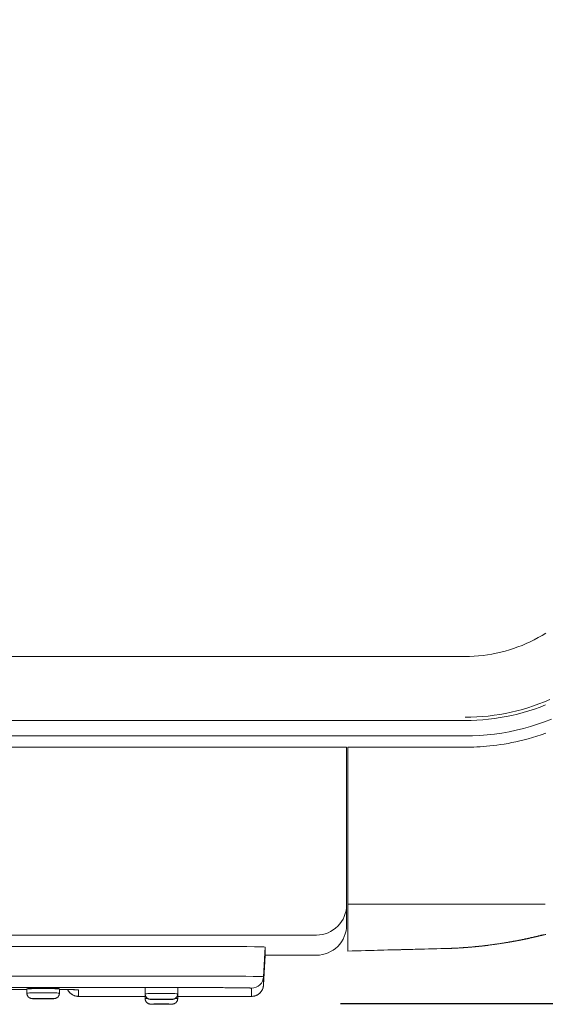
# Model space of a CAD drawing. Units: inches. Extents: x -271 to 393, y -137 to 137.
# Drawn here: x -229 to -224, y -39 to -31 of the extents above; entities that cross this region are included whole.
import ezdxf

# ---------------------------------------------------------------- set-up
doc = ezdxf.new("R2010")
doc.units = ezdxf.units.IN
doc.header["$MEASUREMENT"] = 0
doc.header["$PDMODE"] = 2
doc.header["$PDSIZE"] = 0.03
for name, color, linetype, lineweight in [('ACAD_LAYER_0 [1.2]', 7, 'Continuous', 0), ('Unnamed [1.1]', 7, 'Continuous', 0), ('Unnamed [1]', 7, 'Continuous', 0)]:
    doc.layers.add(name, color=color, linetype=linetype, lineweight=lineweight)
doc.styles.add('CK_TEXT_STYLE_0024', font='times.ttf', dxfattribs={"width": 0.75, "height": 5.5})
doc.styles.add('CK_TEXT_STYLE_0025', font='txt', dxfattribs={"width": 0.75, "height": 5.5})
doc.dimstyles.new('KEYCREATOR_DIMSTYLE', dxfattribs={"dimtxt": 5.5, "dimasz": 5.5, "dimexe": 1.375, "dimexo": 1.375, "dimgap": 1.375, "dimtad": 0, "dimtih": 1, "dimtoh": 1, "dimdec": 6, "dimzin": 4, "dimdsep": 46, "dimlunit": 5, "dimtxsty": 'CK_TEXT_STYLE_0024', "dimsah": 1, "dimcen": 0, "dimadec": 0, "dimazin": 0, "dimtfac": 1, "dimtdec": 6, "dimtofl": 0, "dimtmove": 0, "dimatfit": 3, "dimfxl": 1, "dimfrac": 2, "dimtolj": 1, "dimtzin": 0, "dimarcsym": 0})

# ---------------------------------------------------------------- blocks, each defined once
blk = doc.blocks.new('*D3')
at = {"layer": 'Defpoints', "color": 0}
for p in [(-227.2448, 39.2881), (-227.2385, -39.2857), (-202.8799, -39.2857)]:
    blk.add_point(p, dxfattribs=at)
at = {"layer": 'Unnamed [1]', "color": 18, "lineweight": -2, "true_color": 0x000000}
for p, q in [((-225.8698, 39.2881), (-201.5049, 39.2881)), ((-202.8799, 33.7881), (-202.8799, 8.9494)), ((-202.8799, -33.7857), (-202.8799, -8.3591)), ((-225.8635, -39.2857), (-201.5049, -39.2857))]:
    blk.add_line(p, q, dxfattribs=at)
at = {"layer": 'Unnamed [1]', "color": 18, "true_color": 0x000000}
for points in [[(-201.9632, 33.7881), (-203.7966, 33.7881), (-202.8799, 39.2881)], [(-203.7966, -33.7857), (-201.9632, -33.7857), (-202.8799, -39.2857)]]:
    blk.add_solid(points, dxfattribs=at)
at = {"layer": 'Unnamed [1]', "color": 18, "lineweight": 0, "true_color": 0x000000, "insert": (-202.8799, 0.2952), "char_height": 5.5, "attachment_point": 5, "line_spacing_factor": 0.96, "style": 'CK_TEXT_STYLE_0025'}
blk.add_mtext('\\A1;78-1/2\\P{OAW}', dxfattribs=at)

msp = doc.modelspace()

# ---------------------------------------------------------------- linework, layer by layer
at = {"layer": 'ACAD_LAYER_0 [1.2]', "color": 18, "linetype": 'Continuous', "lineweight": 0, "true_color": 0x000000}
for p, q in [((-225.8007752, -38.4633754), (-224.16509, -38.4633754)), ((-227.0051368, -38.8123254), (-240.0691368, -38.8123254)), ((-226.4873182, -38.8177479), (-226.5001703, -39.062968)), ((-226.4873182, -38.8860037), (-226.4873182, -38.8177479)), ((-226.5001703, -39.131422), (-226.4873182, -38.8861346)), ((-226.5001703, -39.1312911), (-226.487325, -38.8861346)), ((-226.4873182, -38.8861346), (-226.4873182, -38.8860561)), ((-226.4892035, -38.9219865), (-226.5001703, -39.1312911)), ((-240.0691368, -39.0576801), (-227.0051368, -39.0576801)), ((-226.5001704, -39.1312911), (-226.5001704, -39.062968)), ((-227.0051368, -39.1534871), (-240.0691368, -39.1534871)), ((-227.4821423, -39.2047424), (-227.4821423, -39.1534871)), ((-227.2121418, -39.1534871), (-227.2121418, -39.2047424)), ((-226.6000333, -39.2260783), (-226.6000333, -39.1577292)), ((-226.5001703, -39.1312893), (-226.5001703, -39.131422)), ((-231.9921409, -39.1685058), (-228.4621409, -39.1685058)), ((-231.9921406, -39.1685113), (-228.4621418, -39.1685113)), ((-228.4621418, -39.1990814), (-228.4621418, -39.1640854)), ((-228.4621418, -39.1990929), (-228.4621418, -39.1684952)), ((-228.1921414, -39.1640854), (-228.1921414, -39.1990814)), ((-228.0342404, -39.1721175), (-228.0342404, -39.2260783)), ((-227.48214, -39.2260521), (-228.0342404, -39.2260521)), ((-228.0342404, -39.2260783), (-228.0342404, -39.2262092)), ((-228.0342404, -39.2260783), (-227.48214, -39.2260783)), ((-228.0342404, -39.2262092), (-227.48214, -39.2262092)), ((-227.4821423, -39.2442017), (-227.4821423, -39.2092094)), ((-227.4821423, -39.2422066), (-227.4821423, -39.2262115)), ((-227.2121418, -39.2092094), (-227.2121418, -39.2442017)), ((-226.6000333, -39.2260521), (-227.21214, -39.2260521)), ((-227.21214, -39.2260783), (-226.6000333, -39.2260783)), ((-227.21214, -39.2262092), (-226.6000333, -39.2262092)), ((-226.6000333, -39.2260783), (-226.6000333, -39.2262092)), ((-228.4163254, -39.2450829), (-228.4263466, -39.2439384))]:
    msp.add_line(p, q, dxfattribs=at)
at = {"layer": 'ACAD_LAYER_0 [1.2]', "color": 18, "linetype": 'Continuous', "lineweight": 0, "true_color": 0x000000, "extrusion": (-2.24964e-32, -1.22465e-16, -1)}
for p, q in [((-228.0342404, -39.1721174), (-228.0476913, -39.1712054)), ((-227.4821414, -39.2092085), (-227.4819332, -39.2090711)), ((-227.2123495, -39.2090712), (-227.2121414, -39.2092085))]:
    msp.add_line(p, q, dxfattribs=at)
at = {"layer": 'ACAD_LAYER_0 [1.2]', "color": 18, "linetype": 'Continuous', "lineweight": 0, "true_color": 0x000000}
for points in [[(-226.4873182, -38.8177479), (-226.4972679, -38.81669), (-226.5267348, -38.8156728), (-226.5745863, -38.8147353), (-226.6389837, -38.8139136), (-226.7174522, -38.8132393), (-226.8069762, -38.8127382), (-226.9041154, -38.8124296), (-227.0051368, -38.8123254)], [(-227.0051368, -39.0576801), (-226.9066227, -39.0577817), (-226.8118945, -39.0580827), (-226.7245925, -39.0585713), (-226.6480716, -39.0592289), (-226.5852725, -39.0600302), (-226.5386086, -39.0609444), (-226.5098731, -39.0619364), (-226.5001703, -39.062968)], [(-228.3271416, -39.1606307), (-228.3330348, -39.1606332), (-228.3389142, -39.1606408), (-228.3447696, -39.1606532), (-228.3505909, -39.1606705), (-228.3563678, -39.1606926), (-228.3620902, -39.1607192), (-228.3677478, -39.1607504), (-228.3733305, -39.160786), (-228.3788281, -39.160826), (-228.3842303, -39.1608702), (-228.3895271, -39.1609186), (-228.3947082, -39.1609711), (-228.3997634, -39.1610275), (-228.4046825, -39.1610878), (-228.4094554, -39.1611518), (-228.4140718, -39.1612196), (-228.4185216, -39.1612909), (-228.4227946, -39.1613657), (-228.4268805, -39.1614439), (-228.4307692, -39.1615254), (-228.4344512, -39.1616101), (-228.4379196, -39.1616979), (-228.4411684, -39.1617885), (-228.4441914, -39.161882), (-228.4469825, -39.161978), (-228.4495356, -39.1620766), (-228.4518444, -39.1621774), (-228.453903, -39.1622804), (-228.4557051, -39.1623855), (-228.4572447, -39.1624924), (-228.4585208, -39.1626015), (-228.4595539, -39.162715), (-228.4603695, -39.1628353), (-228.4609933, -39.162965), (-228.4614508, -39.1631068), (-228.4617677, -39.1632632), (-228.4619696, -39.1634367), (-228.4620821, -39.16363), (-228.4621308, -39.1638456), (-228.4621414, -39.1640861)], [(-228.4621414, -39.1640862), (-228.4595474, -39.1636036), (-228.4518652, -39.1631395), (-228.4393898, -39.1627118), (-228.4226008, -39.1623369), (-228.4021434, -39.1620293), (-228.3788037, -39.1618007), (-228.3534786, -39.1616599), (-228.3271414, -39.1616124)], [(-228.4241414, -39.161308), (-228.4239176, -39.1612385), (-228.4232559, -39.1611702), (-228.4221707, -39.1611033), (-228.4206765, -39.161038), (-228.4187877, -39.1609744), (-228.4165187, -39.1609126), (-228.413884, -39.1608529), (-228.4108981, -39.1607953), (-228.4075753, -39.1607401), (-228.4039303, -39.1606873), (-228.3999772, -39.1606372), (-228.3957308, -39.1605898), (-228.3912053, -39.1605453), (-228.3864152, -39.1605039), (-228.381375, -39.1604657), (-228.3760992, -39.1604309), (-228.3706021, -39.1603997), (-228.3648982, -39.1603721), (-228.359002, -39.1603483), (-228.3529279, -39.1603285), (-228.3466903, -39.1603129), (-228.3403037, -39.1603015), (-228.3337826, -39.1602946), (-228.3271414, -39.1602923)], [(-228.1921414, -39.1640861), (-228.1922621, -39.1636422), (-228.1926295, -39.163268), (-228.1932521, -39.1629566), (-228.1941382, -39.162701), (-228.1952962, -39.1624943), (-228.1967346, -39.1623297), (-228.1984617, -39.1622002), (-228.2004859, -39.1620989), (-228.2028155, -39.162019), (-228.2054591, -39.1619535), (-228.2084249, -39.1618956), (-228.2117213, -39.1618383), (-228.2153527, -39.161776), (-228.2193068, -39.1617084), (-228.2235675, -39.1616364), (-228.2281184, -39.1615609), (-228.2329434, -39.1614829), (-228.2380261, -39.1614032), (-228.2433502, -39.1613227), (-228.2488996, -39.1612425), (-228.254658, -39.1611634), (-228.260609, -39.1610863), (-228.2667365, -39.1610122), (-228.2730242, -39.1609419), (-228.2794559, -39.1608765), (-228.2860152, -39.1608168), (-228.2926859, -39.1607638), (-228.2994518, -39.1607183), (-228.3062965, -39.1606814), (-228.3132039, -39.1606538), (-228.3201577, -39.1606366), (-228.3271416, -39.1606307)], [(-228.3271414, -39.1602923), (-228.3205002, -39.1602946), (-228.3139791, -39.1603015), (-228.3075925, -39.1603129), (-228.301355, -39.1603285), (-228.2952809, -39.1603483), (-228.2893846, -39.1603721), (-228.2836808, -39.1603997), (-228.2781837, -39.1604309), (-228.2729078, -39.1604657), (-228.2678676, -39.1605039), (-228.2630776, -39.1605453), (-228.2585521, -39.1605898), (-228.2543056, -39.1606372), (-228.2503526, -39.1606873), (-228.2467075, -39.1607401), (-228.2433848, -39.1607953), (-228.2403988, -39.1608529), (-228.2377642, -39.1609126), (-228.2354952, -39.1609744), (-228.2336064, -39.161038), (-228.2321121, -39.1611033), (-228.2310269, -39.1611702), (-228.2303652, -39.1612385), (-228.2301414, -39.161308)], [(-228.3271414, -39.1616124), (-228.3008042, -39.1616599), (-228.2754792, -39.1618007), (-228.2521394, -39.1620293), (-228.231682, -39.1623369), (-228.214893, -39.1627118), (-228.2024177, -39.1631395), (-228.1947354, -39.1636036), (-228.1921414, -39.1640862)], [(-226.6000333, -39.1577292), (-226.6003522, -39.1575609), (-226.6013044, -39.1573933), (-226.6028826, -39.1572269), (-226.60508, -39.1570616), (-226.6078895, -39.1568978), (-226.6113039, -39.1567355), (-226.6153163, -39.156575), (-226.6199196, -39.1564164), (-226.6251068, -39.15626), (-226.6308708, -39.1561058), (-226.6372046, -39.1559542), (-226.6441011, -39.1558051), (-226.6515532, -39.1556589), (-226.659554, -39.1555157), (-226.6680964, -39.1553757), (-226.6771733, -39.155239), (-226.6867777, -39.1551059), (-226.6969025, -39.1549765), (-226.7075408, -39.154851), (-226.7186853, -39.1547296), (-226.730281, -39.1546129), (-226.7422656, -39.1545015), (-226.7546224, -39.1543955), (-226.7673343, -39.1542949), (-226.7803842, -39.1541998), (-226.7937551, -39.1541104), (-226.8074302, -39.1540266), (-226.8213922, -39.1539486), (-226.8356244, -39.1538763), (-226.8501095, -39.15381), (-226.8648307, -39.1537497), (-226.8797709, -39.1536953), (-226.8949131, -39.1536471), (-226.9102404, -39.1536051), (-226.9257356, -39.1535694), (-226.9413819, -39.1535399), (-226.9571621, -39.1535169), (-226.9730594, -39.1535004), (-226.9890566, -39.1534904), (-227.0051368, -39.1534871)], [(-228.4621414, -39.1990803), (-228.4595474, -39.1985977), (-228.4518652, -39.1981336), (-228.4393898, -39.1977059), (-228.4226008, -39.1973311), (-228.4021434, -39.1970234), (-228.3788037, -39.1967948), (-228.3534786, -39.196654), (-228.3271414, -39.1966065), (-228.3008042, -39.196654), (-228.2754792, -39.1967948), (-228.2521394, -39.1970234), (-228.231682, -39.1973311), (-228.214893, -39.1977059), (-228.2024177, -39.1981336), (-228.1947354, -39.1985977), (-228.1921414, -39.1990803)], [(-228.2381414, -39.2450726), (-228.2398515, -39.2447544), (-228.2449161, -39.2444485), (-228.2531406, -39.2441665), (-228.2642089, -39.2439194), (-228.2776957, -39.2437166), (-228.2930826, -39.2435658), (-228.3097784, -39.243473), (-228.3271414, -39.2434417), (-228.3445045, -39.243473), (-228.3612002, -39.2435658), (-228.3765872, -39.2437166), (-228.3900739, -39.2439194), (-228.4011422, -39.2441665), (-228.4093667, -39.2444485), (-228.4144313, -39.2447544), (-228.4161414, -39.2450726)], [(-228.1921415, -39.1690827), (-228.1832239, -39.1691451), (-228.1744903, -39.1692106), (-228.1659488, -39.1692791), (-228.1576075, -39.1693504), (-228.1494746, -39.1694245), (-228.1415583, -39.1695013), (-228.1338667, -39.1695806), (-228.126408, -39.1696624), (-228.1191904, -39.1697465), (-228.112222, -39.1698329), (-228.105511, -39.1699215), (-228.0990655, -39.170012), (-228.0928937, -39.1701046), (-228.0870038, -39.170199), (-228.0814038, -39.1702951), (-228.0761021, -39.1703928), (-228.0711057, -39.1704921), (-228.0664176, -39.1705929), (-228.0620396, -39.1706951), (-228.0579739, -39.1707986), (-228.0542223, -39.1709033), (-228.0507867, -39.1710092), (-228.0476691, -39.1711162), (-228.0448714, -39.1712243), (-228.0423956, -39.1713333), (-228.0402436, -39.1714432), (-228.0384174, -39.171554), (-228.0369188, -39.1716655), (-228.0357499, -39.1717776), (-228.0349126, -39.1718904), (-228.0344087, -39.1720037), (-228.0342404, -39.1721175)], [(-228.192138, -39.1690905), (-228.1847511, -39.1691426), (-228.1774915, -39.1691974), (-228.1703651, -39.1692548), (-228.163378, -39.1693147), (-228.1565363, -39.1693767), (-228.1498459, -39.1694408), (-228.143313, -39.1695066), (-228.1369436, -39.1695741), (-228.1307437, -39.169643), (-228.1247194, -39.1697131), (-228.1188768, -39.1697842), (-228.1132218, -39.1698562), (-228.1077606, -39.1699289), (-228.1024992, -39.1700019), (-228.0974437, -39.1700752), (-228.0926, -39.1701486), (-228.0879743, -39.1702218), (-228.0835726, -39.1702947), (-228.0794009, -39.1703671), (-228.0754653, -39.1704387), (-228.0717719, -39.1705094), (-228.0683267, -39.170579), (-228.0651357, -39.1706473), (-228.0622051, -39.170714), (-228.0595408, -39.1707791), (-228.0571455, -39.1708422), (-228.0550088, -39.1709034), (-228.0531167, -39.1709624), (-228.0514552, -39.1710193), (-228.0500105, -39.1710738), (-228.0487687, -39.171126), (-228.0477159, -39.1711756), (-228.0468382, -39.1712226), (-228.0461215, -39.1712668), (-228.0455522, -39.1713083), (-228.0451338, -39.1713446), (-228.0449405, -39.1713646), (-228.0450641, -39.1713547), (-228.0455965, -39.1713016), (-228.0466293, -39.1711918)], [(-227.4821414, -39.2047429), (-227.4795474, -39.2042603), (-227.4718652, -39.2037962), (-227.4593898, -39.2033685), (-227.4426008, -39.2029936), (-227.4221434, -39.202686), (-227.3988037, -39.2024574), (-227.3734786, -39.2023166), (-227.3471414, -39.202269), (-227.3208042, -39.2023166), (-227.2954792, -39.2024574), (-227.2721394, -39.202686), (-227.251682, -39.2029936), (-227.234893, -39.2033685), (-227.2224177, -39.2037962), (-227.2147354, -39.2042603), (-227.2121414, -39.2047429)], [(-227.4821414, -39.2442026), (-227.4798328, -39.2437471), (-227.4729861, -39.2433071), (-227.4618352, -39.2428978)], [(-227.2324071, -39.242899), (-227.2212782, -39.243308), (-227.2144453, -39.2437476), (-227.2121414, -39.2442026)], [(-228.2858914, -39.2450726), (-228.286684, -39.2449251), (-228.2890314, -39.2447833), (-228.2928433, -39.2446527), (-228.2979733, -39.2445381), (-228.3042242, -39.2444441), (-228.3113557, -39.2443743), (-228.3190939, -39.2443312), (-228.3271414, -39.2443167), (-228.3351889, -39.2443312), (-228.3429271, -39.2443743), (-228.3500587, -39.2444441), (-228.3563096, -39.2445381), (-228.3614395, -39.2446527), (-228.3652515, -39.2447833), (-228.3675988, -39.2449251), (-228.3683914, -39.2450726)], [(-227.2581414, -39.2507352), (-227.2598515, -39.250417), (-227.2649161, -39.2501111), (-227.2731406, -39.2498291), (-227.2842089, -39.2495819), (-227.2976957, -39.2493791), (-227.3130826, -39.2492284), (-227.3297784, -39.2491356), (-227.3471414, -39.2491043), (-227.3645045, -39.2491356), (-227.3812002, -39.2492284), (-227.3965872, -39.2493791), (-227.4100739, -39.2495819), (-227.4211422, -39.2498291), (-227.4293667, -39.2501111), (-227.4344313, -39.250417), (-227.4361414, -39.2507352)], [(-227.2581414, -39.2901949), (-227.2598515, -39.2898767), (-227.2649161, -39.2895708), (-227.2731406, -39.2892888), (-227.2842089, -39.2890417), (-227.2976957, -39.2888389), (-227.3130826, -39.2886881), (-227.3297784, -39.2885953), (-227.3471414, -39.288564), (-227.3645045, -39.2885953), (-227.3812002, -39.2886881), (-227.3965872, -39.2888389), (-227.4100739, -39.2890417), (-227.4211422, -39.2892888), (-227.4293667, -39.2895708), (-227.4344313, -39.2898767), (-227.4361414, -39.2901949)], [(-227.3058914, -39.2507352), (-227.306684, -39.2505877), (-227.3090314, -39.2504459), (-227.3128433, -39.2503152), (-227.3179733, -39.2502007), (-227.3242242, -39.2501067), (-227.3313557, -39.2500368), (-227.3390939, -39.2499938), (-227.3471414, -39.2499793), (-227.3551889, -39.2499938), (-227.3629271, -39.2500368), (-227.3700587, -39.2501067), (-227.3763096, -39.2502007), (-227.3814395, -39.2503152), (-227.3852515, -39.2504459), (-227.3875988, -39.2505877), (-227.3883914, -39.2507352)], [(-227.3058914, -39.2901949), (-227.306684, -39.2900474), (-227.3090314, -39.2899056), (-227.3128433, -39.289775), (-227.3179733, -39.2896604), (-227.3242242, -39.2895664), (-227.3313557, -39.2894965), (-227.3390939, -39.2894535), (-227.3471414, -39.289439), (-227.3551889, -39.2894535), (-227.3629271, -39.2894965), (-227.3700587, -39.2895664), (-227.3763096, -39.2896604), (-227.3814395, -39.289775), (-227.3852515, -39.2899056), (-227.3875988, -39.2900474), (-227.3883914, -39.2901949)]]:
    msp.add_lwpolyline(points, dxfattribs=at)
at = {"layer": 'ACAD_LAYER_0 [1.2]', "color": 18, "linetype": 'Continuous', "lineweight": 0, "true_color": 0x000000, "extrusion": (0, 0, -1)}
for points in [[(226.5001704, -39.062968), (226.5029567, -39.0817208), (226.5092257, -39.0996061), (226.5187531, -39.1159839), (226.5311978, -39.1302682), (226.5461145, -39.1419476), (226.5629694, -39.1506042), (226.5811593, -39.1559282), (226.6000333, -39.1577291)], [(228.4240139, -39.1613606), (228.4240242, -39.1613584), (228.4240342, -39.1613562), (228.4240437, -39.161354), (228.4240527, -39.1613519), (228.4240613, -39.1613497), (228.4240695, -39.1613475), (228.4240773, -39.1613453), (228.4240846, -39.1613431), (228.4240914, -39.1613409), (228.4240979, -39.1613388), (228.4241039, -39.1613366), (228.4241094, -39.1613344), (228.4241145, -39.1613322), (228.4241192, -39.16133), (228.4241234, -39.1613278), (228.4241272, -39.1613256), (228.4241305, -39.1613234), (228.4241334, -39.1613212), (228.4241359, -39.161319), (228.4241379, -39.1613168), (228.4241394, -39.1613146), (228.4241405, -39.1613124), (228.4241412, -39.1613102), (228.4241414, -39.161308)], [(228.3929792, -39.1609483), (228.3929596, -39.160933), (228.3929399, -39.1609176), (228.3929203, -39.1609021), (228.3929006, -39.1608865), (228.3928809, -39.1608708), (228.3928612, -39.160855), (228.3928416, -39.1608392), (228.3928219, -39.1608233), (228.3928022, -39.1608073), (228.3927826, -39.1607912), (228.3927629, -39.160775), (228.3927432, -39.1607588), (228.3927236, -39.1607424), (228.3927039, -39.160726), (228.3926843, -39.1607095), (228.3926646, -39.1606929), (228.392645, -39.1606762), (228.3926253, -39.1606595), (228.3926057, -39.1606427), (228.392586, -39.1606257), (228.3925664, -39.1606087), (228.3925468, -39.1605916), (228.3925272, -39.1605745), (228.3925076, -39.1605572)], [(228.2617745, -39.1605579), (228.2617549, -39.1605751), (228.2617353, -39.1605923), (228.2617157, -39.1606093), (228.2616961, -39.1606263), (228.2616765, -39.1606432), (228.2616569, -39.16066), (228.2616373, -39.1606767), (228.2616177, -39.1606934), (228.2615981, -39.1607099), (228.2615785, -39.1607264), (228.2615588, -39.1607428), (228.2615392, -39.1607591), (228.2615196, -39.1607753), (228.2615, -39.1607914), (228.2614803, -39.1608075), (228.2614607, -39.1608235), (228.2614411, -39.1608393), (228.2614215, -39.1608551), (228.2614019, -39.1608709), (228.2613822, -39.1608865), (228.2613626, -39.160902), (228.261343, -39.1609175), (228.2613234, -39.1609329), (228.2613038, -39.1609482)], [(228.2301414, -39.161308), (228.2301417, -39.1613103), (228.2301423, -39.1613125), (228.2301435, -39.1613147), (228.2301451, -39.161317), (228.2301472, -39.1613192), (228.2301497, -39.1613214), (228.2301527, -39.1613236), (228.2301561, -39.1613259), (228.23016, -39.1613281), (228.2301644, -39.1613303), (228.2301692, -39.1613326), (228.2301744, -39.1613348), (228.2301801, -39.161337), (228.2301863, -39.1613392), (228.2301929, -39.1613414), (228.2302, -39.1613437), (228.2302075, -39.1613459), (228.2302155, -39.1613481), (228.2302239, -39.1613503), (228.2302328, -39.1613525), (228.2302422, -39.1613547), (228.2302519, -39.1613569), (228.2302622, -39.1613592), (228.2302729, -39.1613614)], [(226.6000333, -39.2260782), (226.5952384, -39.2259584), (226.5904671, -39.2256049), (226.5857284, -39.2250222), (226.5810314, -39.2242148), (226.5763849, -39.2231869), (226.5717981, -39.2219432), (226.5672799, -39.220488), (226.5628394, -39.2188256), (226.5584856, -39.2169607), (226.5542274, -39.2148976), (226.550074, -39.2126407), (226.5460342, -39.2101944), (226.5421172, -39.2075633), (226.5383319, -39.2047516), (226.5346873, -39.2017639), (226.5311925, -39.1986047), (226.5278557, -39.1952789), (226.5246826, -39.1917947), (226.521678, -39.1881609), (226.5188468, -39.1843861), (226.5161938, -39.1804793), (226.513724, -39.1764491), (226.5114422, -39.1723043), (226.5093532, -39.1680537), (226.5074621, -39.163706), (226.5057735, -39.1592701), (226.5042925, -39.1547546), (226.5030238, -39.1501683), (226.5019724, -39.1455201), (226.5011431, -39.1408186), (226.5005408, -39.1360727), (226.5001704, -39.1312911)], [(228.4161423, -39.2450714), (228.4183989, -39.2449873), (228.4206502, -39.2447944), (228.4228908, -39.2444945), (228.4251155, -39.2440891), (228.4273191, -39.24358), (228.4294964, -39.2429688), (228.431642, -39.2422571), (228.4337509, -39.2414465), (228.4358177, -39.2405388), (228.4378373, -39.2395355), (228.4398043, -39.2384384), (228.4417136, -39.237249), (228.4435598, -39.235969), (228.4453379, -39.2346001), (228.4470425, -39.2331438), (228.4486683, -39.231602), (228.4502109, -39.2299767), (228.4516678, -39.2282726), (228.4530375, -39.226495), (228.4543182, -39.2246492), (228.4555083, -39.2227403), (228.4566062, -39.2207736), (228.45761, -39.2187543), (228.4585183, -39.2166878), (228.4593293, -39.2145792), (228.4600413, -39.2124337), (228.4606527, -39.2102567), (228.4611618, -39.2080534), (228.4615669, -39.2058289), (228.4618664, -39.2035886), (228.4620586, -39.2013377), (228.4621418, -39.1990814)], [(228.4621414, -39.1990928), (228.462126, -39.2002687), (228.4620798, -39.2014436), (228.4620031, -39.2026168), (228.4618962, -39.2037875), (228.4617593, -39.2049551), (228.4615926, -39.2061189), (228.4613962, -39.207278), (228.4611706, -39.2084318), (228.4609158, -39.2095796), (228.4606322, -39.2107207), (228.4603199, -39.2118542), (228.4599791, -39.2129796), (228.4596102, -39.214096), (228.4592132, -39.2152028), (228.4587886, -39.2162992), (228.4583364, -39.2173846), (228.4578569, -39.2184581), (228.4573504, -39.2195192), (228.456817, -39.2205669), (228.4562571, -39.2216008), (228.4556707, -39.2226199), (228.4550583, -39.2236236), (228.4544199, -39.2246112), (228.4537558, -39.2255819)], [(228.1921414, -39.1990814), (228.1922246, -39.2013377), (228.1924168, -39.2035887), (228.1927162, -39.205829), (228.1931213, -39.2080535), (228.1936304, -39.2102569), (228.1942417, -39.212434), (228.1949537, -39.2145795), (228.1957646, -39.2166881), (228.1966728, -39.2187547), (228.1976766, -39.220774), (228.1987744, -39.2227408), (228.1999644, -39.2246497), (228.2012451, -39.2264956), (228.2026147, -39.2282732), (228.2040716, -39.2299772), (228.2056142, -39.2316025), (228.2072401, -39.2331444), (228.2089447, -39.2346006), (228.2107227, -39.2359694), (228.212569, -39.2372493), (228.2144784, -39.2384387), (228.2164454, -39.2395357), (228.218465, -39.2405389), (228.2205319, -39.2414466), (228.2226409, -39.2422571), (228.2247866, -39.2429687), (228.2269639, -39.2435799), (228.2291676, -39.244089), (228.2313924, -39.2444944), (228.233633, -39.2447943), (228.2358843, -39.2449872), (228.2381409, -39.2450714)], [(228.124217, -39.1696967), (228.1220927, -39.1738138), (228.1197695, -39.1778174), (228.1172551, -39.1817018), (228.1145575, -39.1854616), (228.1116846, -39.1890914), (228.1086441, -39.1925856), (228.105444, -39.1959389), (228.1020921, -39.1991458), (228.0985963, -39.2022007), (228.0949644, -39.2050983), (228.0912044, -39.207833), (228.0873241, -39.2103994), (228.0833313, -39.2127921), (228.079234, -39.2150054), (228.07504, -39.2170341), (228.0707571, -39.2188726), (228.0663933, -39.2205155), (228.0619564, -39.2219572), (228.0574542, -39.2231924), (228.0528947, -39.2242155), (228.0482857, -39.2250211), (228.0436351, -39.2256037), (228.0389507, -39.2259579), (228.0342404, -39.2260782)], [(227.4361409, -39.2507362), (227.4383976, -39.2506537), (227.4406491, -39.2504621), (227.44289, -39.250163), (227.445115, -39.2497582), (227.447319, -39.2492494), (227.4494966, -39.2486381), (227.4516426, -39.2479262), (227.4537518, -39.2471152), (227.4558189, -39.246207), (227.4578387, -39.245203), (227.4598058, -39.2441051), (227.4617151, -39.2429149), (227.4635613, -39.2416341), (227.4653391, -39.2402643), (227.4670433, -39.2388073), (227.4686686, -39.2372648), (227.4702104, -39.2356389), (227.4716665, -39.2339344), (227.4730352, -39.2321565), (227.474315, -39.2303103), (227.4755041, -39.2284013), (227.476601, -39.2264344), (227.4776041, -39.2244151), (227.4785118, -39.2223486), (227.4793224, -39.22024), (227.4800342, -39.2180946), (227.4806458, -39.2159176), (227.4811554, -39.2137143), (227.4815615, -39.2114899), (227.4818624, -39.2092497), (227.4820566, -39.2069987), (227.4821423, -39.2047424)], [(227.4821414, -39.2422066), (227.4821414, -39.242228), (227.4821414, -39.2422494), (227.4821414, -39.2422708), (227.4821413, -39.2422923), (227.4821413, -39.2423137), (227.4821412, -39.2423351), (227.4821412, -39.2423565), (227.4821411, -39.2423779), (227.482141, -39.2423993), (227.4821409, -39.2424208), (227.4821408, -39.2424422), (227.4821407, -39.2424636), (227.4821406, -39.242485), (227.4821405, -39.2425064), (227.4821403, -39.2425279), (227.4821402, -39.2425493), (227.48214, -39.2425707), (227.4821398, -39.2425921), (227.4821396, -39.2426135), (227.4821394, -39.2426349), (227.4821392, -39.2426563), (227.482139, -39.2426778), (227.4821388, -39.2426992), (227.4821386, -39.2427206)], [(227.2121418, -39.2047424), (227.2122252, -39.2069988), (227.2124174, -39.2092497), (227.212717, -39.2114899), (227.2131221, -39.2137143), (227.2136311, -39.2159176), (227.2142425, -39.2180945), (227.2149544, -39.2202398), (227.2157652, -39.2223484), (227.2166734, -39.2244149), (227.2176771, -39.2264342), (227.2187748, -39.2284009), (227.2199648, -39.23031), (227.2212454, -39.2321561), (227.2226149, -39.233934), (227.2240718, -39.2356384), (227.2256142, -39.2372643), (227.2272401, -39.2388068), (227.2289446, -39.2402639), (227.2307227, -39.2416336), (227.232569, -39.2429145), (227.2344783, -39.2441047), (227.2364453, -39.2452026), (227.238465, -39.2462066), (227.2405319, -39.2471149), (227.2426408, -39.2479259), (227.2447866, -39.2486379), (227.246964, -39.2492492), (227.2491677, -39.2497581), (227.2513926, -39.2501629), (227.2536333, -39.250462), (227.2558846, -39.2506537), (227.2581414, -39.2507362)], [(228.4161414, -39.2450726), (228.4144313, -39.2453908), (228.4093667, -39.2456967), (228.4011422, -39.2459787), (228.3900739, -39.2462259), (228.3765872, -39.2464287), (228.3612002, -39.2465794), (228.3445045, -39.2466722), (228.3271414, -39.2467035), (228.3097784, -39.2466722), (228.2930826, -39.2465794), (228.2776957, -39.2464287), (228.2642089, -39.2462259), (228.2531406, -39.2459787), (228.2449161, -39.2456967), (228.2398515, -39.2453908), (228.2381414, -39.2450726)], [(228.3683914, -39.2450726), (228.3675988, -39.2452201), (228.3652515, -39.2453619), (228.3614395, -39.2454926), (228.3563096, -39.2456071), (228.3500587, -39.2457011), (228.3429271, -39.245771), (228.3351889, -39.245814), (228.3271414, -39.2458285), (228.3190939, -39.245814), (228.3113557, -39.245771), (228.3042242, -39.2457011), (228.2979733, -39.2456071), (228.2928433, -39.2454926), (228.2890314, -39.2453619), (228.286684, -39.2452201), (228.2858914, -39.2450726)], [(228.366588, -39.2448696), (228.3666022, -39.2448718), (228.3666157, -39.2448738), (228.3666286, -39.2448757), (228.3666407, -39.2448775), (228.3666522, -39.2448791), (228.366663, -39.2448806), (228.3666731, -39.244882), (228.3666824, -39.2448833), (228.3666911, -39.2448844), (228.366699, -39.2448855), (228.3667062, -39.2448864), (228.3667127, -39.2448872), (228.3667184, -39.2448879), (228.3667234, -39.2448885), (228.3667276, -39.244889), (228.366731, -39.2448894), (228.3667337, -39.2448897), (228.3667355, -39.24489), (228.3667367, -39.2448901), (228.366737, -39.2448901), (228.3667365, -39.24489), (228.3667352, -39.2448899), (228.3667331, -39.2448897), (228.3667301, -39.2448894)], [(228.2875456, -39.2448901), (228.2875457, -39.2448901), (228.2875463, -39.24489), (228.2875474, -39.2448899), (228.2875491, -39.2448897), (228.2875513, -39.2448895), (228.287554, -39.2448891), (228.2875572, -39.2448888), (228.2875609, -39.2448883), (228.287565, -39.2448878), (228.2875697, -39.2448872), (228.2875748, -39.2448866), (228.2875804, -39.2448859), (228.2875864, -39.2448851), (228.2875928, -39.2448842), (228.2875997, -39.2448833), (228.2876071, -39.2448823), (228.2876148, -39.2448813), (228.287623, -39.2448801), (228.2876316, -39.2448789), (228.2876406, -39.2448777), (228.28765, -39.2448763), (228.2876598, -39.2448749), (228.2876699, -39.2448734), (228.2876805, -39.2448718)], [(227.4361409, -39.2901955), (227.4383976, -39.290113), (227.4406491, -39.2899214), (227.44289, -39.2896223), (227.445115, -39.2892175), (227.447319, -39.2887087), (227.4494966, -39.2880975), (227.4516426, -39.2873855), (227.4537518, -39.2865746), (227.4558189, -39.2856663), (227.4578386, -39.2846623), (227.4598058, -39.2835644), (227.461715, -39.2823742), (227.4635612, -39.2810934), (227.465339, -39.2797236), (227.4670432, -39.2782666), (227.4686685, -39.2767241), (227.4702104, -39.2750982), (227.4716664, -39.2733937), (227.4730352, -39.2716157), (227.4743149, -39.2697696), (227.4755041, -39.2678605), (227.476601, -39.2658937), (227.4776041, -39.2638744), (227.4785118, -39.2618078), (227.4793223, -39.2596992), (227.4800342, -39.2575538), (227.4806458, -39.2553769), (227.4811554, -39.2531736), (227.4815615, -39.2509492), (227.4818624, -39.2487089), (227.4820566, -39.246458), (227.4821423, -39.2442017)], [(227.4361414, -39.2507352), (227.4344313, -39.2510534), (227.4293667, -39.2513593), (227.4211422, -39.2516413), (227.4100739, -39.2518884), (227.3965872, -39.2520912), (227.3812002, -39.252242), (227.3645045, -39.2523348), (227.3471414, -39.2523661), (227.3297784, -39.2523348), (227.3130826, -39.252242), (227.2976957, -39.2520912), (227.2842089, -39.2518884), (227.2731406, -39.2516413), (227.2649161, -39.2513593), (227.2598515, -39.2510534), (227.2581414, -39.2507352)], [(227.4361414, -39.2901949), (227.4344313, -39.2905131), (227.4293667, -39.290819), (227.4211422, -39.291101), (227.4100739, -39.2913481), (227.3965872, -39.291551), (227.3812002, -39.2917017), (227.3645045, -39.2917945), (227.3471414, -39.2918258), (227.3297784, -39.2917945), (227.3130826, -39.2917017), (227.2976957, -39.291551), (227.2842089, -39.2913481), (227.2731406, -39.291101), (227.2649161, -39.290819), (227.2598515, -39.2905131), (227.2581414, -39.2901949)], [(227.3883914, -39.2507352), (227.3875988, -39.2508827), (227.3852515, -39.2510245), (227.3814395, -39.2511551), (227.3763096, -39.2512697), (227.3700587, -39.2513637), (227.3629271, -39.2514335), (227.3551889, -39.2514766), (227.3471414, -39.2514911), (227.3390939, -39.2514766), (227.3313557, -39.2514335), (227.3242242, -39.2513637), (227.3179733, -39.2512697), (227.3128433, -39.2511551), (227.3090314, -39.2510245), (227.306684, -39.2508827), (227.3058914, -39.2507352)], [(227.3883914, -39.2901949), (227.3875988, -39.2903424), (227.3852515, -39.2904842), (227.3814395, -39.2906149), (227.3763096, -39.2907294), (227.3700587, -39.2908234), (227.3629271, -39.2908933), (227.3551889, -39.2909363), (227.3471414, -39.2909508), (227.3390939, -39.2909363), (227.3313557, -39.2908933), (227.3242242, -39.2908234), (227.3179733, -39.2907294), (227.3128433, -39.2906149), (227.3090314, -39.2904842), (227.306684, -39.2903424), (227.3058914, -39.2901949)], [(227.386588, -39.2505322), (227.3866022, -39.2505343), (227.3866157, -39.2505364), (227.3866286, -39.2505383), (227.3866407, -39.25054), (227.3866522, -39.2505416), (227.386663, -39.2505432), (227.3866731, -39.2505445), (227.3866825, -39.2505458), (227.3866911, -39.250547), (227.386699, -39.250548), (227.3867062, -39.2505489), (227.3867127, -39.2505498), (227.3867184, -39.2505505), (227.3867234, -39.2505511), (227.3867276, -39.2505516), (227.386731, -39.250552), (227.3867337, -39.2505523), (227.3867355, -39.2505525), (227.3867367, -39.2505526), (227.386737, -39.2505527), (227.3867365, -39.2505526), (227.3867352, -39.2505525), (227.3867331, -39.2505522), (227.3867301, -39.2505519)], [(227.386588, -39.2899919), (227.3866022, -39.2899941), (227.3866157, -39.2899961), (227.3866286, -39.289998), (227.3866407, -39.2899997), (227.3866522, -39.2900014), (227.386663, -39.2900029), (227.3866731, -39.2900043), (227.3866825, -39.2900055), (227.3866911, -39.2900067), (227.386699, -39.2900077), (227.3867062, -39.2900087), (227.3867127, -39.2900095), (227.3867184, -39.2900102), (227.3867234, -39.2900108), (227.3867276, -39.2900113), (227.386731, -39.2900117), (227.3867337, -39.290012), (227.3867355, -39.2900122), (227.3867367, -39.2900124), (227.386737, -39.2900124), (227.3867365, -39.2900123), (227.3867352, -39.2900122), (227.3867331, -39.290012), (227.3867301, -39.2900117)], [(227.3075456, -39.2505527), (227.3075457, -39.2505527), (227.3075463, -39.2505526), (227.3075474, -39.2505525), (227.3075491, -39.2505523), (227.3075513, -39.250552), (227.307554, -39.2505517), (227.3075572, -39.2505513), (227.3075609, -39.2505509), (227.307565, -39.2505504), (227.3075697, -39.2505498), (227.3075748, -39.2505491), (227.3075803, -39.2505484), (227.3075864, -39.2505476), (227.3075928, -39.2505468), (227.3075997, -39.2505459), (227.3076071, -39.2505449), (227.3076148, -39.2505438), (227.307623, -39.2505427), (227.3076316, -39.2505415), (227.3076406, -39.2505402), (227.3076499, -39.2505389), (227.3076597, -39.2505375), (227.3076699, -39.250536), (227.3076804, -39.2505344)], [(227.3075456, -39.2900124), (227.3075457, -39.2900124), (227.3075463, -39.2900123), (227.3075474, -39.2900122), (227.3075491, -39.290012), (227.3075513, -39.2900118), (227.307554, -39.2900114), (227.3075572, -39.290011), (227.3075609, -39.2900106), (227.307565, -39.2900101), (227.3075697, -39.2900095), (227.3075748, -39.2900089), (227.3075803, -39.2900081), (227.3075864, -39.2900074), (227.3075928, -39.2900065), (227.3075997, -39.2900056), (227.3076071, -39.2900046), (227.3076148, -39.2900036), (227.307623, -39.2900024), (227.3076316, -39.2900012), (227.3076406, -39.2899999), (227.30765, -39.2899986), (227.3076597, -39.2899972), (227.3076699, -39.2899957), (227.3076804, -39.2899941)], [(227.2121418, -39.2442017), (227.2122252, -39.246458), (227.2124174, -39.2487089), (227.212717, -39.2509492), (227.2131221, -39.2531736), (227.2136312, -39.2553768), (227.2142425, -39.2575538), (227.2149544, -39.2596991), (227.2157653, -39.2618077), (227.2166734, -39.2638742), (227.2176772, -39.2658934), (227.2187749, -39.2678602), (227.2199648, -39.2697692), (227.2212454, -39.2716153), (227.222615, -39.2733932), (227.2240718, -39.2750977), (227.2256143, -39.2767236), (227.2272401, -39.2782661), (227.2289447, -39.2797232), (227.2307227, -39.2810929), (227.232569, -39.2823738), (227.2344783, -39.283564), (227.2364454, -39.284662), (227.238465, -39.285666), (227.2405319, -39.2865743), (227.2426408, -39.2873853), (227.2447866, -39.2880973), (227.246964, -39.2887085), (227.2491677, -39.2892174), (227.2513926, -39.2896222), (227.2536333, -39.2899213), (227.2558846, -39.2901129), (227.2581414, -39.2901955)]]:
    msp.add_lwpolyline(points, dxfattribs=at)
at = {"layer": 'ACAD_LAYER_0 [1.2]', "color": 18, "linetype": 'Continuous', "lineweight": 0, "true_color": 0x000000}
for centre, start, end in [((-226.6000333, -39.1261873), 270, 357), ((-228.0342404, -39.1261873), 205.78473144, 270)]:
    msp.add_arc(centre, 0.1000219, start, end, dxfattribs=at)
at = {"layer": 'Unnamed [1.1]', "color": 18, "linetype": 'Continuous', "lineweight": 0, "true_color": 0x000000}
for p, q in [((-261.6581827, -36.4103138), (-224.829454, -36.4103123)), ((-261.6599631, -36.9408733), (-224.8294578, -36.9408225)), ((-261.6599631, -37.0684937), (-224.8294557, -37.068549)), ((-225.8119, -37.1619053), (-225.8119, -38.4676538)), ((-224.8294557, -37.1619076), (-225.8007973, -37.1619053)), ((-225.8007973, -37.1619053), (-225.8007972, -38.465064)), ((-225.8119, -38.4676538), (-225.8119, -38.6349636)), ((-226.0619, -38.7176402), (-270.0695177, -38.7176402)), ((-225.8007755, -38.8502187), (-225.8007969, -38.7019889)), ((-225.0045843, -38.829669), (-225.8007755, -38.8502187)), ((-225.0110098, -38.8297408), (-225.8007755, -38.8502187)), ((-225.8007752, -38.8502333), (-225.0110036, -38.8301009)), ((-226.0619007, -38.884964), (-226.4873182, -38.884964)), ((-226.0619007, -38.884964), (-226.4872568, -38.884964)), ((-225.8007755, -38.8502187), (-225.8007753, -38.850226)), ((-225.8007753, -38.850226), (-225.8007752, -38.8502333))]:
    msp.add_line(p, q, dxfattribs=at)
at = {"layer": 'Unnamed [1.1]', "color": 18, "linetype": 'Continuous', "lineweight": 0, "true_color": 0x000000, "extrusion": (0, 0, -1)}
for points in [[(224.1597272, -36.2156629), (224.1914517, -36.235054), (224.2237478, -36.2534872), (224.2565838, -36.2709522), (224.2899279, -36.2874386), (224.3237482, -36.3029362), (224.3580131, -36.3174347), (224.3926908, -36.3309238), (224.4277494, -36.3433932), (224.4631573, -36.3548326), (224.4988826, -36.3652317), (224.5348936, -36.3745802), (224.5711586, -36.3828679), (224.6076456, -36.3900844), (224.6443231, -36.3962194), (224.6811591, -36.4012627), (224.718122, -36.4052039), (224.75518, -36.4080328), (224.7923012, -36.409739), (224.829454, -36.4103123)], [(224.1289114, -36.7670836), (224.1731716, -36.7856914), (224.2179435, -36.8030715), (224.2631909, -36.8192145), (224.3088759, -36.8341123), (224.3549607, -36.8477568), (224.4014073, -36.8601401), (224.4481778, -36.871254), (224.4952343, -36.8810905), (224.5425389, -36.8896415), (224.5900537, -36.8968991), (224.6377408, -36.9028552), (224.6855623, -36.9075017), (224.7334803, -36.9108306), (224.7814568, -36.9128338), (224.829454, -36.9135033)], [(224.8294578, -36.9408229), (224.7807107, -36.9401428), (224.7319853, -36.9381085), (224.68332, -36.934728), (224.6347534, -36.9300096), (224.5863237, -36.9239613), (224.5380694, -36.9165914), (224.4900289, -36.907908), (224.4422406, -36.8979193), (224.394743, -36.8866334), (224.3475744, -36.8740585), (224.3007733, -36.8602027), (224.2543781, -36.8450742), (224.2084271, -36.8286812), (224.1629589, -36.8110318)], [(224.8294557, -37.068549), (224.7684993, -37.0675686), (224.707591, -37.0646165), (224.6467942, -37.0597054), (224.5861724, -37.0528479), (224.5257888, -37.0440568), (224.4657068, -37.0333448), (224.4059898, -37.0207247), (224.3467012, -37.006209), (224.2879043, -36.9898106), (224.2296625, -36.9715422), (224.1720391, -36.9514165), (224.1150975, -36.9294462)], [(224.1607756, -37.0464372), (224.1982958, -37.0593632), (224.2350974, -37.0712321), (224.2711291, -37.0820907), (224.3065099, -37.0920514), (224.341238, -37.1011547), (224.3753112, -37.1094414), (224.4087275, -37.1169523), (224.441485, -37.123728), (224.4735814, -37.1298094), (224.5050149, -37.135237), (224.5357833, -37.1400516), (224.5658847, -37.144294), (224.5953166, -37.1480025), (224.6240756, -37.1512065), (224.6521578, -37.1539328), (224.6795592, -37.1562084), (224.706276, -37.1580603), (224.7323044, -37.1595155), (224.7576404, -37.1606008), (224.7822802, -37.1613433), (224.80622, -37.1617699), (224.8294557, -37.1619076)], [(225.8007752, -38.8502333), (225.7518962, -38.8490106), (225.7030231, -38.847788), (225.6541591, -38.8465656), (225.6053075, -38.8453436), (225.5564712, -38.8441219), (225.5076536, -38.8429007), (225.4588577, -38.84168), (225.4100867, -38.8404599), (225.3613438, -38.8392405), (225.3126321, -38.8380219), (225.2639548, -38.8368042), (225.2153151, -38.8355874), (225.166716, -38.8343716), (225.1181608, -38.8331568), (225.0696041, -38.8319359), (225.0203318, -38.8307115), (224.9754378, -38.8294496), (224.940826, -38.8281215), (224.9118324, -38.8267785), (224.8869298, -38.8254256), (224.8647799, -38.8240652), (224.8442452, -38.8226997), (224.8249923, -38.8213294), (224.8068891, -38.8199545), (224.789803, -38.8185752), (224.7736018, -38.8171915), (224.7581532, -38.8158035), (224.7433247, -38.8144115), (224.7290026, -38.8130155), (224.7151468, -38.811616), (224.7017358, -38.8102137), (224.688748, -38.8088092), (224.6761619, -38.8074029), (224.6639559, -38.8059956), (224.6521084, -38.8045877), (224.640598, -38.8031799), (224.629403, -38.8017728), (224.618502, -38.8003669), (224.6078733, -38.7989627), (224.5974955, -38.797561), (224.5873469, -38.7961623), (224.577406, -38.7947671), (224.5676208, -38.7933707), (224.5579547, -38.7919684), (224.5484092, -38.7905611), (224.5389857, -38.7891495), (224.529686, -38.7877343), (224.5205114, -38.7863163), (224.5114635, -38.7848963), (224.5025438, -38.783475), (224.4937539, -38.7820532), (224.4850953, -38.7806317), (224.4765694, -38.7792112), (224.468178, -38.7777924), (224.4599224, -38.7763763), (224.4518041, -38.7749634), (224.4437953, -38.773552), (224.4358661, -38.7721398), (224.4280156, -38.7707268), (224.4202427, -38.769313), (224.4125465, -38.7678985), (224.4049258, -38.7664833), (224.3973798, -38.7650674), (224.3899074, -38.7636508), (224.3825075, -38.7622337), (224.3751792, -38.760816), (224.3679215, -38.7593978), (224.3607333, -38.757979), (224.3536137, -38.7565598), (224.3465616, -38.7551402), (224.339576, -38.7537202), (224.3326559, -38.7522998), (224.3258003, -38.750879), (224.3190082, -38.749458), (224.3122786, -38.7480367), (224.3056104, -38.7466151), (224.2990027, -38.7451934), (224.2924544, -38.7437715), (224.2859645, -38.7423494), (224.279532, -38.7409273), (224.273156, -38.7395051), (224.2668353, -38.7380828), (224.260569, -38.7366606), (224.2543561, -38.7352384), (224.2481956, -38.7338162), (224.2420864, -38.7323942), (224.2360275, -38.7309723), (224.230018, -38.7295505), (224.2240567, -38.728129), (224.2181428, -38.7267077), (224.2122751, -38.7252866), (224.2064528, -38.7238659), (224.2006747, -38.7224455), (224.1949399, -38.7210254), (224.1892473, -38.7196058), (224.1835959, -38.7181866), (224.1779848, -38.7167678), (224.1724129, -38.7153496), (224.1668791, -38.7139319), (224.1613826, -38.7125147)], [(224.1813694, -38.715477), (224.1857247, -38.7165716), (224.1900921, -38.7176661), (224.1944723, -38.7187604), (224.1988662, -38.7198547), (224.2032746, -38.7209488), (224.2076983, -38.7220428), (224.2121383, -38.7231367), (224.2165953, -38.7242304), (224.2210701, -38.725324), (224.2255637, -38.7264174), (224.2300768, -38.7275107), (224.2346103, -38.7286038), (224.239165, -38.7296967), (224.2437418, -38.7307895), (224.2483415, -38.7318821), (224.252965, -38.7329745), (224.257613, -38.7340667), (224.2622864, -38.7351587), (224.2669861, -38.7362506), (224.2717129, -38.7373422), (224.2764677, -38.7384336), (224.2812512, -38.7395248), (224.2860643, -38.7406158), (224.2909079, -38.7417065), (224.2957827, -38.7427971), (224.3006897, -38.7438874), (224.3056297, -38.7449774), (224.3106034, -38.7460672), (224.3156119, -38.7471568), (224.3206557, -38.748246), (224.325736, -38.7493351), (224.3308533, -38.7504238), (224.3360087, -38.7515123), (224.3412029, -38.7526005), (224.3464368, -38.7536884), (224.3517112, -38.7547761), (224.357027, -38.7558634), (224.3623849, -38.7569505), (224.3677859, -38.7580372), (224.3732307, -38.7591236), (224.3787203, -38.7602097), (224.3842554, -38.7612955), (224.3898368, -38.762381), (224.3954655, -38.7634661), (224.4011423, -38.7645509), (224.406868, -38.7656354), (224.4126434, -38.7667195), (224.4184694, -38.7678032), (224.4243468, -38.7688866), (224.4302764, -38.7699697), (224.4362592, -38.7710523), (224.4422958, -38.7721346), (224.4483873, -38.7732165), (224.4545343, -38.7742981), (224.4607378, -38.7753792), (224.4669986, -38.7764599), (224.4733176, -38.7775403), (224.4796954, -38.7786202), (224.4861331, -38.7796997), (224.4926314, -38.7807788), (224.4991912, -38.7818575), (224.5058134, -38.7829358), (224.5124986, -38.7840136), (224.5192479, -38.785091), (224.5260629, -38.7861679), (224.5329493, -38.7872445), (224.5399133, -38.7883207), (224.5469615, -38.7893966), (224.5541003, -38.7904722), (224.5613362, -38.7915476), (224.5686756, -38.7926228), (224.576125, -38.7936979), (224.5836907, -38.7947729), (224.5913793, -38.7958479), (224.5991972, -38.7969229), (224.6071508, -38.7979979), (224.6152465, -38.799073), (224.6234909, -38.8001482), (224.6318904, -38.8012236), (224.6404514, -38.8022992), (224.6491792, -38.803375), (224.6580741, -38.8044505), (224.6671355, -38.8055253), (224.6763626, -38.8065988), (224.6857545, -38.8076705), (224.6953106, -38.8087399), (224.7050301, -38.8098065), (224.7149123, -38.8108698), (224.7249674, -38.8119295), (224.7352502, -38.8129859), (224.7458267, -38.8140399), (224.7567626, -38.8150921), (224.768124, -38.8161432), (224.7799766, -38.8171938), (224.7923863, -38.8182447), (224.805419, -38.8192966), (224.8189484, -38.8203499), (224.8328655, -38.8214041), (224.8472629, -38.8224581), (224.8622327, -38.8235107), (224.8783712, -38.8245591), (224.8966098, -38.825599), (224.9175442, -38.8266274), (224.9417698, -38.8276414), (224.9691747, -38.8286402), (224.9989878, -38.8296257), (225.0308161, -38.8305992), (225.0642667, -38.8315619), (225.0989464, -38.8325152), (225.1344623, -38.8334603), (225.1706084, -38.8343987), (225.207361, -38.8353318), (225.2446008, -38.8362607), (225.2822086, -38.8371864), (225.320065, -38.83811), (225.3580508, -38.8390325), (225.3960467, -38.8399549), (225.4339334, -38.8408784), (225.4715916, -38.8418039), (225.5089019, -38.8427324), (225.5458886, -38.8436639), (225.5826742, -38.8445971), (225.6192876, -38.8455319), (225.6557574, -38.8464679), (225.6921123, -38.847405), (225.7283811, -38.8483428), (225.7645925, -38.8492811), (225.8007751, -38.8502197)]]:
    msp.add_lwpolyline(points, dxfattribs=at)
at = {"layer": 'Unnamed [1.1]', "color": 18, "linetype": 'Continuous', "lineweight": 0, "true_color": 0x000000}
msp.add_lwpolyline([(-225.8007969, -38.7019838), (-225.8007969, -38.701709), (-225.8007969, -38.7010724), (-225.8007969, -38.7000784), (-225.8007969, -38.6987308), (-225.8007969, -38.697034), (-225.8007969, -38.6949918), (-225.8007969, -38.6926086), (-225.800797, -38.6898883), (-225.800797, -38.6868351), (-225.800797, -38.683453), (-225.800797, -38.6797463), (-225.800797, -38.6757189), (-225.800797, -38.6713751), (-225.800797, -38.6667188), (-225.800797, -38.6617543), (-225.800797, -38.6564856), (-225.8007971, -38.6509168), (-225.8007971, -38.645052), (-225.8007971, -38.6388954), (-225.8007971, -38.632451), (-225.8007971, -38.6257455), (-225.8007971, -38.6188091), (-225.8007971, -38.611651), (-225.8007971, -38.6042806), (-225.8007971, -38.5967071), (-225.8007971, -38.5889398), (-225.8007971, -38.5809881), (-225.8007971, -38.5728612), (-225.8007972, -38.5645685), (-225.8007972, -38.5561192), (-225.8007972, -38.5475227), (-225.8007972, -38.5387881), (-225.8007972, -38.5299249), (-225.8007972, -38.5209424), (-225.8007972, -38.5118497), (-225.8007972, -38.5026563), (-225.8007972, -38.4933715), (-225.8007972, -38.4840044), (-225.8007972, -38.4745645), (-225.8007972, -38.4650609)], dxfattribs=at)
for centre, start, end in [((-226.0619, -38.4676538), 315, 0), ((-226.0619, -38.6349636), 269.99984727, 359.99992055), ((-226.0619, -38.4676538), 270, 315), ((-226.0619, -38.6349636), 315, 0), ((-226.0619, -38.6349636), 270, 315)]:
    msp.add_arc(centre, 0.25, start, end, dxfattribs=at)
at = {"layer": 'Unnamed [1]', "color": 18, "linetype": 'Continuous', "lineweight": 0, "true_color": 0x000000}
msp.add_line((-225.8119, -37.1619053), (-266.4776151, -37.1618095), dxfattribs=at)

# ---------------------------------------------------------------- dimensions: what is measured, and where the dimension line sits
at = {"layer": 'Unnamed [1]', "color": 18, "lineweight": 0, "true_color": 0x000000}
dim = msp.add_linear_dim(base=(-202.8799133, -39.285666), p1=(-227.2447866, 39.2880925), p2=(-227.238465, -39.285666), angle=90, text='78-1/2\\P{OAW}', dimstyle='KEYCREATOR_DIMSTYLE', override={"dimdec": 4, "dimtxsty": 'CK_TEXT_STYLE_0025', "dimtdec": 4}, dxfattribs=at)
dim.commit()
dim.dimension.update_dxf_attribs({"geometry": '*D3', "text_midpoint": (-202.8799133, 0.2951736), "dimtype": 160, "text_rotation": 360})

doc.saveas('drawing.dxf')
